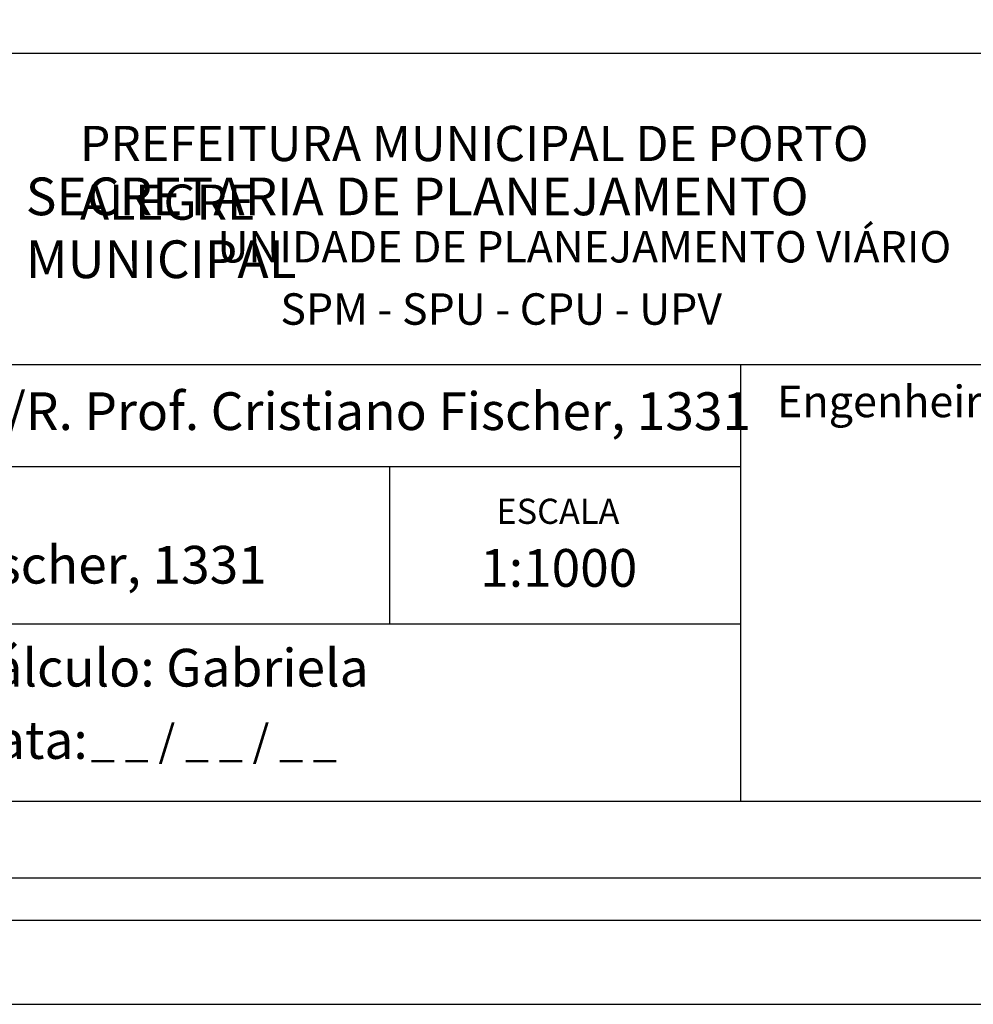
# Model space of a CAD drawing. Extents: x 183119 to 183655, y 1673838 to 1674258.
# Drawn here: x 183515 to 183583, y 1673838 to 1673908 of the extents above; entities that cross this region are included whole.
import ezdxf

# ---------------------------------------------------------------- set-up
doc = ezdxf.new("R2010")
doc.units = 0
doc.header["$LTSCALE"] = 10
doc.header["$MEASUREMENT"] = 0
doc.header["$PDMODE"] = 2
doc.layers.get('0').update_dxf_attribs({"linetype": 'CONTINUOUS'})
doc.layers.get('DEFPOINTS').update_dxf_attribs({"linetype": 'CONTINUOUS'})
for name, color, linetype in [('BRAZAO', 7, 'CONTINUOUS'), ('T-DIM', 1, 'CONTINUOUS'), ('T-TEXTP', 7, 'CONTINUOUS')]:
    doc.layers.add(name, color=color, linetype=linetype)
doc.dimstyles.new('ISO-25', dxfattribs={"dimtxt": 3, "dimasz": 2.5, "dimexe": 1.25, "dimexo": 0.625, "dimtad": 0, "dimtxsty": 'Standard', "dimcen": 2.5, "dimadec": 0, "dimazin": 0, "dimtfac": 1, "dimtmove": 0, "dimatfit": 3, "dimfxl": 0, "dimarcsym": 0})

# ---------------------------------------------------------------- blocks, each defined once
blk = doc.blocks.new('*D33')
at = {"layer": 'DEFPOINTS', "color": 0}
for p in [(183579.713, 1673993.423), (183264.341, 1673864.936), (183266.853, 1673858.77)]:
    blk.add_point(p, dxfattribs=at)
at = {"layer": 'T-DIM', "color": 0, "lineweight": -2}
for p, q in [((183579.948, 1673992.844), (183582.696, 1673986.099)), ((183579.909, 1673986.313), (183432.064, 1673926.079)), ((183269.169, 1673859.713), (183417.015, 1673919.948)), ((183264.577, 1673864.357), (183267.325, 1673857.612))]:
    blk.add_line(p, q, dxfattribs=at)
at = {"layer": 'T-DIM', "color": 0}
for points in [[(183579.752, 1673986.699), (183580.067, 1673985.927), (183582.225, 1673987.257)], [(183269.011, 1673860.099), (183269.326, 1673859.327), (183266.853, 1673858.77)]]:
    blk.add_solid(points, dxfattribs=at)
at = {"layer": 'T-DIM', "color": 0, "insert": (183424.539, 1673923.013), "char_height": 3, "attachment_point": 5, "rotation": 22.16673}
blk.add_mtext('340,54', dxfattribs=at)

msp = doc.modelspace()

# ---------------------------------------------------------------- linework, layer by layer
at = {"color": 7}
msp.add_line((183371.189, 1673844.071), (183640.009, 1673844.071), dxfattribs=at)
at = {"layer": 'BRAZAO'}
msp.add_line((183358.154, 1673838.071), (183655.154, 1673838.071), dxfattribs=at)
at = {"layer": 'T-DIM', "color": 1}
msp.add_line((183374.189, 1673847.071), (183637.009, 1673847.071), dxfattribs=at)
at = {"layer": 'T-TEXTP'}
for p, q in [((183466.56, 1673905.787), (183630.979, 1673905.787)), ((183466.56, 1673883.613), (183630.979, 1673883.613)), ((183566.275, 1673852.512), (183566.275, 1673883.613)), ((183566.275, 1673876.322), (183466.56, 1673876.322)), ((183541.275, 1673865.135), (183541.275, 1673876.322)), ((183566.275, 1673865.135), (183466.56, 1673865.135)), ((183630.979, 1673852.512), (183466.56, 1673852.512))]:
    msp.add_line(p, q, dxfattribs=at)

# ---------------------------------------------------------------- texts
at = {"layer": 'T-TEXTP', "attachment_point": 1}
for s, insert, char_height in [('{\\fArial|b0|i0|c0|p34;\\H1.12x;PREFEITURA MUNICIPAL DE PORTO ALEGRE}', (183519.228, 1673900.603), 2.23755), ('{\\fArial|b1|i0|c0|p34;\\H1.034x;SECRETARIA DE PLANEJAMENTO MUNICIPAL}', (183515.373, 1673896.923), 2.59556), ('{\\fArial|b0|i0|c0|p34;UNIDADE DE PLANEJAMENTO VIÁRIO}', (183529.017, 1673893.114), 2.23755), ('{\\fArial|b0|i0|c0|p34;SPM - SPU - CPU - UPV}', (183533.493, 1673888.683), 2.23755), ('{\\fArial|b0|i0|c0|p34;Arquivo: 577/Ccpg/Vistoria/R. Prof. Cristiano Fischer, 1331}', (183468.391, 1673881.635), 2.68506), ('{\\fArial|b0|i0|c0|p34;Engenheiro(a):}', (183568.843, 1673882.112), 2.25), ('{\\fArial|b0|i0|c0|p34;ESCALA}', (183548.874, 1673874.06), 1.79004), ('{\\fArial|b0|i0|c0|p34;Local: R. Profº. Cristiano Fischer, 1331}', (183468.397, 1673870.704), 2.68506), ('{\\fArial|b0|i0|c0|p34;1:1000}', (183547.716, 1673870.479), 2.68506), ('{\\fArial|b0|i0|c0|p34;Cálculo: Gabriela}', (183510.733, 1673863.375), 2.68506), ('{\\fArial|b0|i0|c0|p34;Data:}', (183510.733, 1673858.226), 2.68506), ('{\\fArial|b0|i0|c0|p34;_ _ / _ _ / _ _}', (183520.003, 1673857.966), 2.25)]:
    msp.add_mtext(s, dxfattribs=dict(at, insert=insert, char_height=char_height))

# ---------------------------------------------------------------- dimensions: what is measured, and where the dimension line sits
at = {"layer": 'T-DIM'}
dim = msp.add_aligned_dim(p1=(183579.713, 1673993.423), p2=(183264.341, 1673864.936), distance=6.658, dimstyle='ISO-25', dxfattribs=at)
dim.commit()
dim.dimension.update_dxf_attribs({"geometry": '*D33', "text_midpoint": (183424.539, 1673923.013)})

doc.saveas('drawing.dxf')
